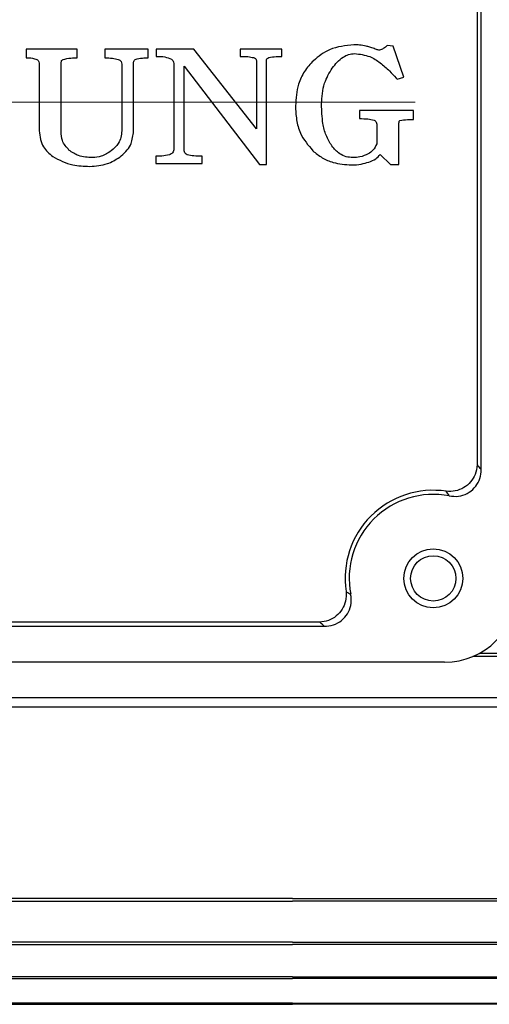
# Model space of a CAD drawing. Units: millimetres. Extents: x 1221 to 2653, y 14 to 2131.
# Drawn here: x 1538 to 1590, y 890 to 999 of the extents above; entities that cross this region are included whole.
import ezdxf

# ---------------------------------------------------------------- set-up
doc = ezdxf.new("R2010")
doc.units = ezdxf.units.MM
doc.header["$LTSCALE"] = 15
doc.linetypes.add('CENTER2', pattern=[1.125, 0.75, -0.125, 0.125, -0.125])
doc.linetypes.add('CENTERX2', pattern=[20.32, 12.7, -2.54, 2.54, -2.54])
for name, color, linetype, lineweight in [('CENTER LINE', 1, 'CENTER2', 9), ('D', 7, 'CONTINUOUS', 9), ('OUTLINE', 3, 'CONTINUOUS', 20)]:
    doc.layers.add(name, color=color, linetype=linetype, lineweight=lineweight)

# ---------------------------------------------------------------- blocks, each defined once
blk = doc.blocks.new('A$C1cf36a0d')
at = {"layer": 'CENTER LINE', "linetype": 'CENTERX2', "lineweight": 18}
blk.add_line((0, 109.25), (284, 109.25), dxfattribs=at)
at = {"layer": 'OUTLINE', "linetype": 'Continuous', "lineweight": 25}
for p, q in [((197.33, 149.23), (197.33, 69.27)), ((197.78, 68.75), (197.78, 149.75)), ((147.67, 115.1), (147.67, 114.14)), ((153.28, 115.1), (147.67, 115.1)), ((153.28, 114.14), (153.28, 115.1)), ((156.34, 115.1), (156.34, 114.14)), ((161.09, 115.1), (156.34, 115.1)), ((161.09, 114.14), (161.09, 115.1)), ((161.97, 115.1), (161.97, 114.3)), ((166.12, 115.1), (161.97, 115.1)), ((173.02, 106.33), (166.12, 115.1)), ((171.25, 115.1), (171.25, 114.3)), ((175.84, 115.1), (171.25, 115.1)), ((175.84, 114.3), (175.84, 115.1)), ((188.08, 115.42), (187.44, 115.52)), ((189.27, 112.02), (188.08, 115.42)), ((149.1, 113.43), (149.1, 106.1)), ((151.5, 106.02), (151.5, 113.43)), ((158.19, 113.43), (158.19, 106.08)), ((159.47, 105.88), (159.47, 113.43)), ((163.93, 113.36), (163.93, 104.15)), ((165.05, 113.24), (173.37, 102.37)), ((165.05, 104.15), (165.05, 113.24)), ((173.02, 113.81), (173.02, 106.33)), ((174.14, 102.37), (174.14, 113.81)), ((188.41, 111.91), (188.52, 111.79)), ((188.52, 111.79), (189.27, 112.02)), ((184.39, 108.34), (184.39, 107.44)), ((190.31, 108.34), (184.39, 108.34)), ((190.31, 107.36), (190.31, 108.34)), ((186.28, 106.82), (186.28, 104.66)), ((188.71, 102.4), (188.71, 106.82)), ((161.93, 103.3), (161.93, 102.5)), ((167.04, 102.5), (167.04, 103.3)), ((186.65, 103.48), (187.8, 102.4)), ((161.93, 102.5), (167.04, 102.5)), ((173.37, 102.37), (174.14, 102.37)), ((187.8, 102.4), (188.71, 102.4)), ((99.5, 51.47), (180.5, 51.47)), ((179.98, 51.92), (100.02, 51.92)), ((252.41, 48.13), (196.85, 48.13)), ((197.6, 48.49), (251.01, 48.49)), ((193.75, 47.5), (86.25, 47.5)), ((101.59, 43.63), (252.41, 43.63)), ((252.41, 42.56), (101.59, 42.56)), ((177, 21.45), (102.99, 21.45)), ((102.99, 21.17), (177, 21.17)), ((177, 21.45), (251.01, 21.45)), ((251.01, 21.17), (177, 21.17)), ((177, 16.62), (102.99, 16.62)), ((102.99, 16.39), (177, 16.39)), ((177, 16.62), (251.01, 16.62)), ((251.01, 16.39), (177, 16.39)), ((177, 12.8), (102.99, 12.8)), ((102.99, 12.63), (177, 12.63)), ((177, 12.8), (251.01, 12.8)), ((251.01, 12.63), (177, 12.63)), ((177, 9.91), (102.99, 9.91)), ((102.99, 9.78), (177, 9.78)), ((177, 9.91), (251.01, 9.91)), ((251.01, 9.78), (177, 9.78))]:
    blk.add_line(p, q, dxfattribs=at)
for radius in [3.25, 2.5]:
    blk.add_circle((192.5, 56.75), radius, dxfattribs=at)
for centre, radius, start, end in [((192.5, 56.75), 9.71, 81.469, 188.531), ((192.5, 56.75), 9.26, 79.0401, 190.9599), ((193.75, 55.5), 8, 270, 0)]:
    blk.add_arc(centre, radius, start, end, dxfattribs=at)
for points, knots in [([(183.77, 115.57), (182.84, 115.49), (181.17, 115.33), (179.87, 114.29), (179.3, 113.83)], [0, 0, 0, 0, 0.559437, 1, 1, 1, 1]), ([(185.11, 115.44), (184.86, 115.48), (184.42, 115.57), (183.97, 115.57), (183.77, 115.57)], [0, 0, 0, 0, 0.5599, 1, 1, 1, 1]), ([(185.99, 115.16), (185.82, 115.22), (185.54, 115.32), (185.24, 115.4), (185.11, 115.44)], [0, 0, 0, 0, 0.560019, 1, 1, 1, 1]), ([(186.59, 114.99), (186.47, 115), (186.26, 115.03), (186.07, 115.12), (185.99, 115.16)], [0, 0, 0, 0, 0.558, 1, 1, 1, 1]), ([(187.44, 115.52), (187.3, 115.39), (187.05, 115.15), (186.73, 115.04), (186.59, 114.99)], [0, 0, 0, 0, 0.561433, 1, 1, 1, 1]), ([(147.67, 114.14), (147.9, 114.14), (148.3, 114.15), (148.68, 114.03), (148.85, 113.98)], [0, 0, 0, 0, 0.561283, 1, 1, 1, 1]), ([(151.72, 113.97), (152.01, 114.03), (152.52, 114.15), (153.05, 114.14), (153.28, 114.14)], [0, 0, 0, 0, 0.55891, 1, 1, 1, 1]), ([(156.34, 114.14), (156.62, 114.14), (157.12, 114.14), (157.6, 114.02), (157.81, 113.97)], [0, 0, 0, 0, 0.560685, 1, 1, 1, 1]), ([(159.68, 113.97), (159.94, 114.04), (160.4, 114.14), (160.88, 114.14), (161.09, 114.14)], [0, 0, 0, 0, 0.5588983, 1, 1, 1, 1]), ([(161.97, 114.3), (162.3, 114.3), (162.88, 114.31), (163.43, 114.09), (163.66, 114)], [0, 0, 0, 0, 0.561903, 1, 1, 1, 1]), ([(171.25, 114.3), (171.53, 114.3), (172.03, 114.31), (172.52, 114.21), (172.73, 114.17)], [0, 0, 0, 0, 0.560609, 1, 1, 1, 1]), ([(172.73, 114.17), (172.77, 114.16), (172.86, 114.12), (172.96, 114.03), (173.01, 113.92), (173.02, 113.85), (173.02, 113.81)], [0, 0, 0, 0, 0.280089, 0.559901, 0.779527, 1, 1, 1, 1]), ([(174.14, 113.81), (174.14, 113.86), (174.14, 113.95), (174.22, 114.09), (174.32, 114.14), (174.39, 114.17)], [0, 0, 0, 0, 0.28118, 0.562056, 1, 1, 1, 1]), ([(174.39, 114.17), (174.66, 114.22), (175.14, 114.3), (175.62, 114.3), (175.84, 114.3)], [0, 0, 0, 0, 0.559523, 1, 1, 1, 1]), ([(181.37, 113.02), (181.73, 113.46), (182.24, 114.08), (183.17, 114.55), (183.61, 114.6), (183.84, 114.62)], [0, 0, 0, 0, 0.559347, 0.779765, 1, 1, 1, 1]), ([(183.84, 114.62), (184.41, 114.55), (185.43, 114.43), (186.29, 113.86), (186.66, 113.61)], [0, 0, 0, 0, 0.558931, 1, 1, 1, 1]), ([(148.85, 113.98), (148.9, 113.94), (149, 113.87), (149.09, 113.67), (149.1, 113.52), (149.1, 113.43)], [0, 0, 0, 0, 0.2794415, 0.5603764, 1, 1, 1, 1]), ([(151.5, 113.43), (151.5, 113.55), (151.51, 113.71), (151.6, 113.9), (151.68, 113.95), (151.72, 113.97)], [0, 0, 0, 0, 0.559006, 0.780223, 1, 1, 1, 1]), ([(157.81, 113.97), (157.87, 113.94), (157.99, 113.88), (158.16, 113.71), (158.18, 113.54), (158.19, 113.43)], [0, 0, 0, 0, 0.281023, 0.561678, 1, 1, 1, 1]), ([(159.47, 113.43), (159.47, 113.54), (159.48, 113.7), (159.57, 113.9), (159.64, 113.95), (159.68, 113.97)], [0, 0, 0, 0, 0.55875, 0.780145, 1, 1, 1, 1]), ([(163.66, 114), (163.71, 113.95), (163.81, 113.86), (163.91, 113.64), (163.93, 113.47), (163.93, 113.36)], [0, 0, 0, 0, 0.2798598, 0.5605059, 1, 1, 1, 1]), ([(179.3, 113.83), (178.95, 113.45), (178.26, 112.69), (177.48, 110.99), (177.38, 109.66), (177.33, 108.85)], [0, 0, 0, 0, 0.280193, 0.560365, 1, 1, 1, 1]), ([(180.2, 109.02), (180.24, 109.82), (180.33, 111.25), (181.05, 112.47), (181.37, 113.02)], [0, 0, 0, 0, 0.559945, 1, 1, 1, 1]), ([(186.66, 113.61), (187.01, 113.32), (187.64, 112.79), (188.18, 112.18), (188.41, 111.91)], [0, 0, 0, 0, 0.559762, 1, 1, 1, 1]), ([(177.33, 108.85), (177.35, 108.34), (177.39, 107.32), (177.87, 105.53), (178.72, 104.52), (179.24, 103.9)], [0, 0, 0, 0, 0.28089, 0.561522, 1, 1, 1, 1]), ([(181.33, 104.43), (181.1, 104.81), (180.64, 105.58), (180.26, 107.16), (180.22, 108.31), (180.2, 109.02)], [0, 0, 0, 0, 0.279614, 0.559736, 1, 1, 1, 1]), ([(184.39, 107.44), (184.69, 107.44), (185.23, 107.45), (185.75, 107.32), (185.98, 107.27)], [0, 0, 0, 0, 0.560774, 1, 1, 1, 1]), ([(185.98, 107.27), (186.03, 107.25), (186.12, 107.19), (186.26, 107.05), (186.27, 106.91), (186.28, 106.82)], [0, 0, 0, 0, 0.280957, 0.561423, 1, 1, 1, 1]), ([(188.71, 106.82), (188.71, 106.9), (188.72, 107.01), (188.75, 107.16), (188.8, 107.2), (188.82, 107.22)], [0, 0, 0, 0, 0.5596116, 0.7824201, 1, 1, 1, 1]), ([(188.82, 107.22), (189.1, 107.27), (189.59, 107.36), (190.09, 107.36), (190.31, 107.36)], [0, 0, 0, 0, 0.5589025, 1, 1, 1, 1]), ([(149.1, 106.1), (149.19, 105.46), (149.34, 104.32), (150.21, 103.59), (150.59, 103.26)], [0, 0, 0, 0, 0.558475, 1, 1, 1, 1]), ([(152.38, 103.97), (152.09, 104.3), (151.56, 104.89), (151.52, 105.67), (151.5, 106.02)], [0, 0, 0, 0, 0.558065, 1, 1, 1, 1]), ([(158.19, 106.08), (158.18, 105.84), (158.14, 105.36), (157.78, 104.57), (157.32, 104.15), (157.03, 103.9)], [0, 0, 0, 0, 0.2803545, 0.5604783, 1, 1, 1, 1]), ([(157.97, 103.2), (158.43, 103.6), (159.26, 104.33), (159.4, 105.41), (159.47, 105.88)], [0, 0, 0, 0, 0.560207, 1, 1, 1, 1]), ([(183.67, 103.14), (183.41, 103.16), (182.89, 103.2), (182.04, 103.61), (181.6, 104.12), (181.33, 104.43)], [0, 0, 0, 0, 0.280157, 0.560349, 1, 1, 1, 1]), ([(186.28, 104.66), (186.17, 104.41), (185.95, 103.95), (185.53, 103.68), (185.34, 103.56)], [0, 0, 0, 0, 0.557848, 1, 1, 1, 1]), ([(150.59, 103.26), (151.31, 102.89), (152.59, 102.23), (154.03, 102.2), (154.67, 102.18)], [0, 0, 0, 0, 0.558532, 1, 1, 1, 1]), ([(154.96, 103.14), (154.44, 103.17), (153.5, 103.22), (152.72, 103.74), (152.38, 103.97)], [0, 0, 0, 0, 0.560209, 1, 1, 1, 1]), ([(154.67, 102.18), (155.33, 102.22), (156.52, 102.3), (157.53, 102.92), (157.97, 103.2)], [0, 0, 0, 0, 0.559954, 1, 1, 1, 1]), ([(157.03, 103.9), (156.68, 103.66), (156.05, 103.24), (155.3, 103.17), (154.96, 103.14)], [0, 0, 0, 0, 0.559971, 1, 1, 1, 1]), ([(163.44, 103.45), (163.16, 103.4), (162.66, 103.3), (162.16, 103.3), (161.93, 103.3)], [0, 0, 0, 0, 0.559176, 1, 1, 1, 1]), ([(163.93, 104.15), (163.93, 104.06), (163.92, 103.89), (163.77, 103.61), (163.56, 103.51), (163.44, 103.45)], [0, 0, 0, 0, 0.280956, 0.561313, 1, 1, 1, 1]), ([(165.4, 103.45), (165.34, 103.49), (165.19, 103.56), (165.07, 103.83), (165.06, 104.03), (165.05, 104.15)], [0, 0, 0, 0, 0.2790026, 0.5603084, 1, 1, 1, 1]), ([(167.04, 103.3), (166.73, 103.3), (166.18, 103.29), (165.64, 103.4), (165.4, 103.45)], [0, 0, 0, 0, 0.560754, 1, 1, 1, 1]), ([(179.24, 103.9), (179.57, 103.62), (180.25, 103.08), (181.69, 102.47), (182.81, 102.39), (183.49, 102.34)], [0, 0, 0, 0, 0.280198, 0.560348, 1, 1, 1, 1]), ([(185.34, 103.56), (185.04, 103.42), (184.51, 103.18), (183.93, 103.15), (183.67, 103.14)], [0, 0, 0, 0, 0.5595537, 1, 1, 1, 1]), ([(185.4, 102.65), (185.67, 102.76), (186.15, 102.94), (186.5, 103.32), (186.65, 103.48)], [0, 0, 0, 0, 0.5616854, 1, 1, 1, 1]), ([(183.49, 102.34), (183.85, 102.35), (184.5, 102.38), (185.12, 102.57), (185.4, 102.65)], [0, 0, 0, 0, 0.559963, 1, 1, 1, 1]), ([(197.33, 69.27), (197.29, 68.91), (197.2, 68.23), (196.65, 67.35), (195.88, 66.71), (194.94, 66.32), (194.27, 66.34), (193.94, 66.35)], [0, 0, 0, 0, 0.214902, 0.407592, 0.603376, 0.802664, 1, 1, 1, 1]), ([(194.26, 65.85), (194.6, 65.81), (195.28, 65.73), (196.26, 66.06), (197.06, 66.67), (197.6, 67.52), (197.77, 68.25), (197.78, 68.66), (197.78, 68.75)], [0, 0, 0, 0, 0.195182, 0.388961, 0.577564, 0.763872, 0.953295, 1, 1, 1, 1]), ([(197.33, 69.27), (197.45, 69.13), (197.6, 68.96), (197.75, 68.78), (197.78, 68.75)], [0, 0, 0, 0, 0.811678, 1, 1, 1, 1]), ([(194.26, 65.85), (194.24, 65.88), (194.14, 66.05), (194.03, 66.22), (193.94, 66.35)], [0, 0, 0, 0, 0.188246, 1, 1, 1, 1]), ([(182.9, 55.31), (182.91, 54.95), (182.92, 54.26), (182.5, 53.31), (181.85, 52.56), (180.97, 52.04), (180.31, 51.96), (179.98, 51.92)], [0, 0, 0, 0, 0.214889, 0.407584, 0.603379, 0.802663, 1, 1, 1, 1]), ([(180.5, 51.47), (180.85, 51.5), (181.53, 51.56), (182.43, 52.06), (183.1, 52.82), (183.46, 53.75), (183.49, 54.5), (183.42, 54.91), (183.4, 54.99)], [0, 0, 0, 0, 0.195162, 0.388952, 0.577615, 0.763919, 0.953294, 1, 1, 1, 1]), ([(182.9, 55.31), (183.03, 55.22), (183.2, 55.11), (183.37, 55.01), (183.4, 54.99)], [0, 0, 0, 0, 0.8117542, 1, 1, 1, 1]), ([(180.5, 51.47), (180.47, 51.5), (180.29, 51.65), (180.12, 51.8), (179.98, 51.92)], [0, 0, 0, 0, 0.188322, 1, 1, 1, 1])]:
    blk.add_open_spline(points, degree=3, knots=knots, dxfattribs=at)

msp = doc.modelspace()

# ---------------------------------------------------------------- block references
at = {"layer": 'D'}
msp.add_blockref('A$C1cf36a0d', (1391.2708, 880.2964), dxfattribs=at)

doc.saveas('drawing.dxf')
